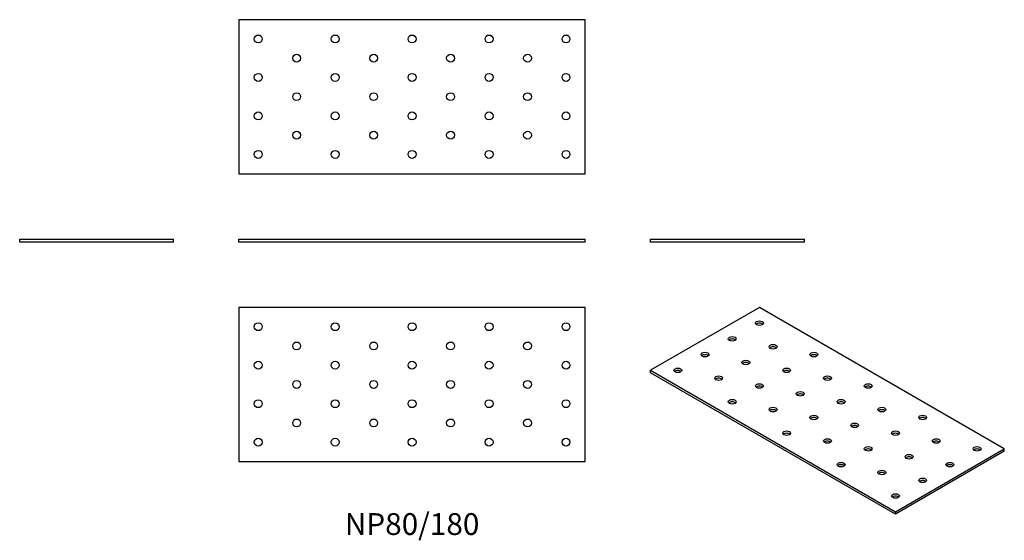
# Model space of a CAD drawing. Units: millimetres. Extents: x -204 to 308, y -155 to 116.
import ezdxf

# ---------------------------------------------------------------- set-up
doc = ezdxf.new("R2010")
doc.units = ezdxf.units.MM
doc.styles.get("Standard").update_dxf_attribs({"font": 'arial.ttf'})

# ---------------------------------------------------------------- blocks, each defined once
blk = doc.blocks.new('NP80_180-Front')
for p, q in [((-90, 1.5), (90, 1.5)), ((-90, 0), (-90, 1.5)), ((90, 0), (-90, 0)), ((90, 0), (90, 1.5))]:
    blk.add_line(p, q)
blk = doc.blocks.new('NP80_180-Left')
for p, q in [((-40, 1.5), (40, 1.5)), ((-40, 0), (-40, 1.5)), ((40, 0), (-40, 0)), ((40, 0), (40, 1.5))]:
    blk.add_line(p, q)
blk = doc.blocks.new('NP80_180-Right')
for p, q in [((-40, 1.5), (40, 1.5)), ((-40, 0), (-40, 1.5)), ((40, 0), (-40, 0)), ((40, 0), (40, 1.5))]:
    blk.add_line(p, q)
blk = doc.blocks.new('NP80_180-Top')
for p, q in [((-90, 40), (-90, -40)), ((90, 40), (-90, 40)), ((90, -40), (90, 40)), ((-90, -40), (90, -40))]:
    blk.add_line(p, q)
for centre in [(-80, 30), (-40, 30), (0, 30), (40, 30), (80, 30), (-60, 20), (-20, 20), (20, 20), (60, 20), (-80, 10), (-40, 10), (0, 10), (40, 10), (80, 10), (-60, 0), (-20, 0), (20, 0), (60, 0), (-80, -10), (-40, -10), (0, -10), (40, -10), (80, -10), (-60, -20), (-20, -20), (20, -20), (60, -20), (-80, -30), (-40, -30), (0, -30), (40, -30), (80, -30)]:
    blk.add_circle(centre, 2.05)
blk = doc.blocks.new('NP80_180-Bottom')
for p, q in [((90, 40), (-90, 40)), ((-90, 40), (-90, -40)), ((90, -40), (90, 40)), ((-90, -40), (90, -40))]:
    blk.add_line(p, q)
for centre in [(-80, 30), (-40, 30), (0, 30), (40, 30), (80, 30), (-60, 20), (-20, 20), (20, 20), (60, 20), (-80, 10), (-40, 10), (0, 10), (40, 10), (80, 10), (-60, 0), (-20, 0), (20, 0), (60, 0), (-80, -10), (-40, -10), (0, -10), (40, -10), (80, -10), (-60, -20), (-20, -20), (20, -20), (60, -20), (-80, -30), (-40, -30), (0, -30), (40, -30), (80, -30)]:
    blk.add_circle(centre, 2.05)
blk = doc.blocks.new('NP80_180-ISO')
for p, q in [((-35.36, 53.68), (-91.92, 21.02)), ((91.92, -19.8), (-35.36, 53.68)), ((-91.92, 21.02), (35.36, -52.46)), ((-91.92, 19.8), (-91.92, 21.02)), ((35.36, -53.68), (-91.92, 19.8)), ((35.36, -52.46), (91.92, -19.8)), ((91.92, -21.02), (91.92, -19.8)), ((91.92, -21.02), (35.36, -53.68)), ((35.36, -53.68), (35.36, -52.46))]:
    blk.add_line(p, q)
for centre in [(-35.36, 45.52), (-49.5, 37.35), (-28.28, 33.27), (-63.64, 29.19), (-42.43, 25.11), (-7.07, 29.19), (-77.78, 21.02), (-21.21, 21.02), (-56.57, 16.94), (0, 16.94), (-35.36, 12.86), (21.21, 12.86), (-49.5, 4.69), (-14.14, 8.78), (7.07, 4.69), (-28.28, 0.61), (28.28, 0.61), (-7.07, -3.47), (49.5, -3.47), (14.14, -7.55), (-21.21, -11.64), (0, -15.72), (35.36, -11.64), (56.57, -15.72), (21.21, -19.8), (77.78, -19.8), (42.43, -23.88), (7.07, -27.97), (63.64, -27.97), (28.28, -32.05), (49.5, -36.13), (35.36, -44.29)]:
    blk.add_ellipse(centre, major_axis=(-2.05, 0), ratio=0.57735)
for centre in [(-35.36, 44.29), (-49.5, 36.13), (-28.28, 32.05), (-63.64, 27.97), (-7.07, 27.97), (-77.78, 19.8), (-42.43, 23.88), (-21.21, 19.8), (-56.57, 15.72), (0, 15.72), (-35.36, 11.64), (21.21, 11.64), (-14.14, 7.55), (-49.5, 3.47), (-28.28, -0.61), (7.07, 3.47), (28.28, -0.61), (-7.07, -4.69), (49.5, -4.69), (14.14, -8.78), (-21.21, -12.86), (35.36, -12.86), (0, -16.94), (21.21, -21.02), (56.57, -16.94), (77.78, -21.02), (42.43, -25.11), (7.07, -29.19), (63.64, -29.19), (28.28, -33.27), (49.5, -37.35), (35.36, -45.52)]:
    blk.add_ellipse(centre, major_axis=(-2.05, 0), ratio=0.57735, start_param=3.685397, end_param=5.739381)

msp = doc.modelspace()

# ---------------------------------------------------------------- block references
for name, p in [('NP80_180-Bottom', (0, 75.5)), ('NP80_180-Right', (-164, 0)), ('NP80_180-Front', (0, 0)), ('NP80_180-Left', (164, 0)), ('NP80_180-Top', (0, -74)), ('NP80_180-ISO', (215.92, -87.68))]:
    msp.add_blockref(name, p)

# ---------------------------------------------------------------- texts
at = {"insert": (0, -148), "char_height": 11.333, "attachment_point": 5}
msp.add_mtext('NP80/180', dxfattribs=at)

doc.saveas('drawing.dxf')
